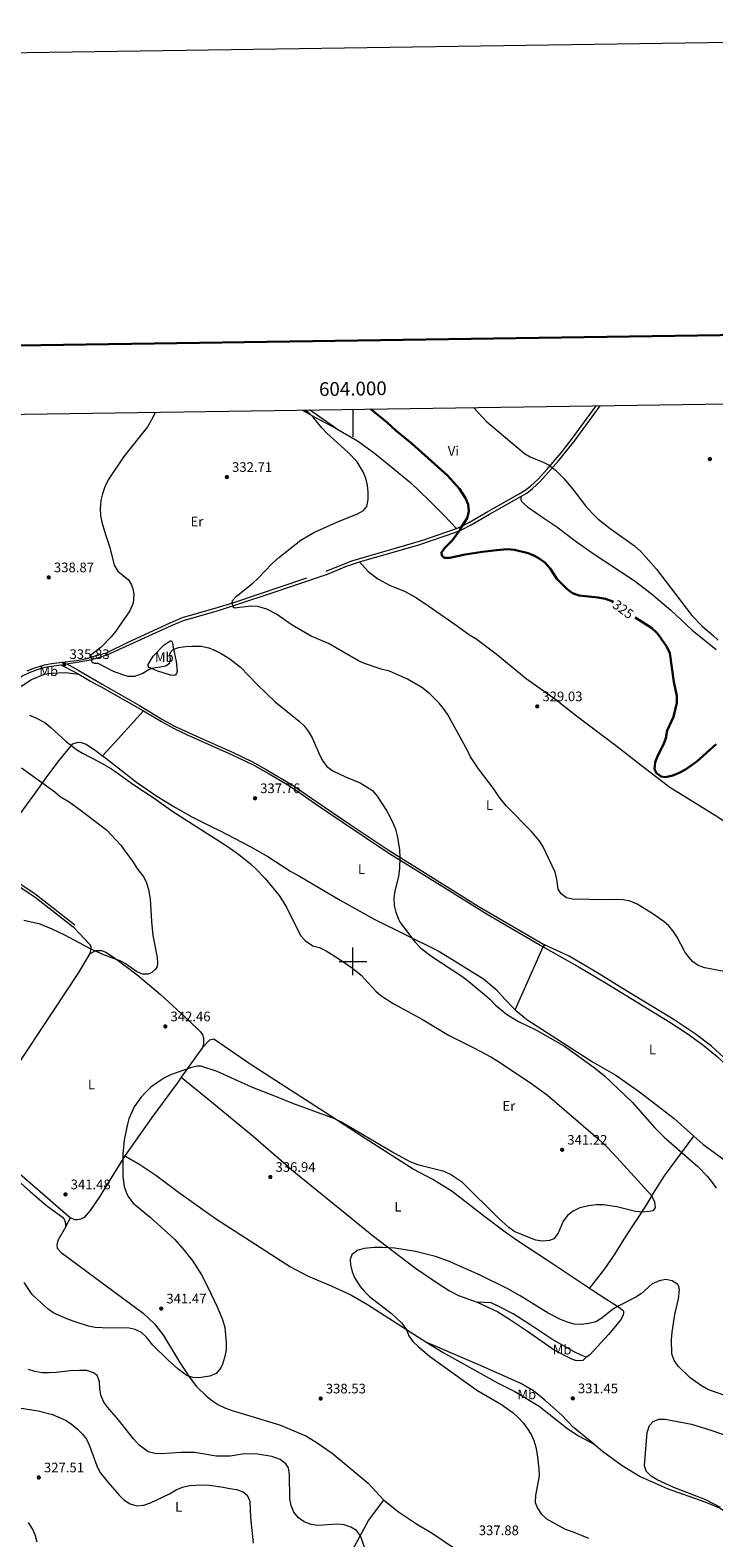
# Model space of a CAD drawing. Units: metres. Extents: x 600430 to 604929, y 689642 to 692677.
# Drawn here: x 603765 to 604262, y 691581 to 692677 of the extents above; entities that cross this region are included whole.
import ezdxf
from ezdxf.enums import TextEntityAlignment as Align

# ---------------------------------------------------------------- set-up
doc = ezdxf.new("R2010")
doc.units = ezdxf.units.M
doc.header["$MEASUREMENT"] = 0
doc.linetypes.add('DGN Style 3', pattern=[78.542492, 56.10178, -22.440712])
for name, color, linetype, lineweight in [('Carátula', 7, 'Continuous', 0), ('Elementos auxiliares', 7, 'Continuous', 0), ('Entidades rústicas y varios', 7, 'Continuous', 0), ('Relieve y altimetría', 7, 'Continuous', 0), ('Textos de rotulación', 7, 'Continuous', 0), ('Viales y ferrocarril', 7, 'Continuous', 0)]:
    doc.layers.add(name, color=color, linetype=linetype, lineweight=lineweight)
doc.styles.add('Style-Arial', font='txt')
doc.styles.add('Style-Arial Narrow', font='txt')
doc.styles.add('Style-font002', font='font002.shx')
doc.styles.add('Style-Helvetica-Narrow-Oblique', font='txt')

# ---------------------------------------------------------------- blocks, each defined once
blk = doc.blocks.new('5PATER_26')
at = {"layer": 'Relieve y altimetría', "linetype": 'Continuous', "lineweight": 0}
h = blk.add_hatch(color=250, dxfattribs=at)
edge = h.paths.add_edge_path()
edge.add_ellipse((1.001171767711639e-08, 1.001171767711639e-08), major_axis=(-1.095731443231309, -1.110710700762829), ratio=0.999422240966032, start_angle=0, end_angle=360)
blk = doc.blocks.new('5PATER_28')
at = {"layer": 'Relieve y altimetría', "linetype": 'Continuous', "lineweight": 0}
h = blk.add_hatch(color=250, dxfattribs=at)
edge = h.paths.add_edge_path()
edge.add_ellipse((1.001171767711639e-08, 1.001171767711639e-08), major_axis=(-1.095731443231309, -1.110710700762829), ratio=0.999422240966032, start_angle=0, end_angle=360)
blk = doc.blocks.new('5PATER_40')
at = {"layer": 'Relieve y altimetría', "linetype": 'Continuous', "lineweight": 0}
h = blk.add_hatch(color=250, dxfattribs=at)
edge = h.paths.add_edge_path()
edge.add_ellipse((1.001171767711639e-08, 1.001171767711639e-08), major_axis=(-1.095731443231309, -1.110710700762829), ratio=0.999422240966032, start_angle=0, end_angle=360)
blk = doc.blocks.new('5PATER_64')
at = {"layer": 'Relieve y altimetría', "linetype": 'Continuous', "lineweight": 0}
h = blk.add_hatch(color=250, dxfattribs=at)
edge = h.paths.add_edge_path()
edge.add_ellipse((1.001171767711639e-08, 1.001171767711639e-08), major_axis=(-1.095731443231309, -1.110710700762829), ratio=0.999422240966032, start_angle=0, end_angle=360)
blk = doc.blocks.new('5PATER_67')
at = {"layer": 'Relieve y altimetría', "linetype": 'Continuous', "lineweight": 0}
h = blk.add_hatch(color=250, dxfattribs=at)
edge = h.paths.add_edge_path()
edge.add_ellipse((1.001171767711639e-08, 1.001171767711639e-08), major_axis=(-1.095731443231309, -1.110710700762829), ratio=0.999422240966032, start_angle=0, end_angle=360)
blk = doc.blocks.new('5PATER_71')
at = {"layer": 'Relieve y altimetría', "linetype": 'Continuous', "lineweight": 0}
h = blk.add_hatch(color=250, dxfattribs=at)
edge = h.paths.add_edge_path()
edge.add_ellipse((1.001171767711639e-08, 1.001171767711639e-08), major_axis=(-1.095731443231309, -1.110710700762829), ratio=0.999422240966032, start_angle=0, end_angle=360)
blk = doc.blocks.new('5PATER_72')
at = {"layer": 'Relieve y altimetría', "linetype": 'Continuous', "lineweight": 0}
h = blk.add_hatch(color=250, dxfattribs=at)
edge = h.paths.add_edge_path()
edge.add_ellipse((1.001171767711639e-08, 1.001171767711639e-08), major_axis=(-1.095731443231309, -1.110710700762829), ratio=0.999422240966032, start_angle=0, end_angle=360)
blk = doc.blocks.new('5PATER_108')
at = {"layer": 'Relieve y altimetría', "linetype": 'Continuous', "lineweight": 0}
h = blk.add_hatch(color=250, dxfattribs=at)
edge = h.paths.add_edge_path()
edge.add_ellipse((1.001171767711639e-08, 1.001171767711639e-08), major_axis=(-1.095731443231309, -1.110710700762829), ratio=0.999422240966032, start_angle=0, end_angle=360)
blk = doc.blocks.new('5PATER_109')
at = {"layer": 'Relieve y altimetría', "linetype": 'Continuous', "lineweight": 0}
h = blk.add_hatch(color=250, dxfattribs=at)
edge = h.paths.add_edge_path()
edge.add_ellipse((1.001171767711639e-08, 1.001171767711639e-08), major_axis=(-1.095731443231309, -1.110710700762829), ratio=0.999422240966032, start_angle=0, end_angle=360)
blk = doc.blocks.new('5PATER_187')
at = {"layer": 'Relieve y altimetría', "linetype": 'Continuous', "lineweight": 0}
h = blk.add_hatch(color=250, dxfattribs=at)
edge = h.paths.add_edge_path()
edge.add_ellipse((1.001171767711639e-08, 1.001171767711639e-08), major_axis=(-1.095731443231309, -1.110710700762829), ratio=0.999422240966032, start_angle=0, end_angle=360)
blk = doc.blocks.new('5PATER_188')
at = {"layer": 'Relieve y altimetría', "linetype": 'Continuous', "lineweight": 0}
h = blk.add_hatch(color=250, dxfattribs=at)
edge = h.paths.add_edge_path()
edge.add_ellipse((1.001171767711639e-08, 1.001171767711639e-08), major_axis=(-1.095731443231309, -1.110710700762829), ratio=0.999422240966032, start_angle=0, end_angle=360)
blk = doc.blocks.new('5PATER_195')
at = {"layer": 'Relieve y altimetría', "linetype": 'Continuous', "lineweight": 0}
h = blk.add_hatch(color=250, dxfattribs=at)
edge = h.paths.add_edge_path()
edge.add_ellipse((1.001171767711639e-08, 1.001171767711639e-08), major_axis=(-1.095731443231309, -1.110710700762829), ratio=0.999422240966032, start_angle=0, end_angle=360)
blk = doc.blocks.new('5PATER_234')
at = {"layer": 'Relieve y altimetría', "linetype": 'Continuous', "lineweight": 0}
h = blk.add_hatch(color=250, dxfattribs=at)
edge = h.paths.add_edge_path()
edge.add_ellipse((1.001171767711639e-08, 1.001171767711639e-08), major_axis=(-1.095731443231309, -1.110710700762829), ratio=0.999422240966032, start_angle=0, end_angle=360)
blk = doc.blocks.new('5PATER_279')
at = {"layer": 'Relieve y altimetría', "linetype": 'Continuous', "lineweight": 0}
h = blk.add_hatch(color=250, dxfattribs=at)
edge = h.paths.add_edge_path()
edge.add_ellipse((1.001171767711639e-08, 1.001171767711639e-08), major_axis=(-1.095731443231309, -1.110710700762829), ratio=0.999422240966032, start_angle=0, end_angle=360)

msp = doc.modelspace()

# ---------------------------------------------------------------- linework, layer by layer
at = {"layer": 'Carátula', "color": 7, "linetype": 'Continuous', "lineweight": 0}
for p, q in [((604000, 692401.212), (604000, 692381.212)), ((604000, 691990), (604000, 692010)), ((603990, 692000), (604010, 692000))]:
    msp.add_line(p, q, dxfattribs=at)
at = {"layer": 'Carátula', "color": 7, "linetype": 'Continuous', "lineweight": 30, "flags": 128}
msp.add_lwpolyline([(601238.798, 692410.6100000001), (601276.3659999999, 689995.9099999999), (604830.925, 690051.213), (604793.4029999999, 692462.912), (601238.798, 692410.6100000001)], dxfattribs=at)
at = {"layer": 'Carátula', "color": 7, "linetype": 'Continuous', "lineweight": 0}
msp.add_3dface([(600473.996, 689641.5689999999), (604928.507, 689707.1089999999), (604884.814, 692676.798), (600430.3019999999, 692611.2579999999)], dxfattribs=at)
at = {"layer": 'Elementos auxiliares', "color": 250, "linetype": 'Continuous', "lineweight": 0}
msp.add_3dface([(601337.1799999999, 690048.3400000001), (601303.72, 692361.52), (604734.2, 692412.02), (604768.81, 690098.8300000001)], dxfattribs=at)
at = {"layer": 'Entidades rústicas y varios', "color": 92, "linetype": 'Continuous', "lineweight": 0, "extrusion": (-0.3336867917826704, -0.6851814589864315, 0.6474407256660752), "elevation": -675740.6732745469, "flags": 128}
msp.add_lwpolyline([(239831.7211031342, 574496.165199189), (239838.984643742, 574495.4304027273), (239859.4512089399, 574493.9188214347)], dxfattribs=at)
at = {"layer": 'Entidades rústicas y varios', "color": 92, "linetype": 'Continuous', "lineweight": 0, "extrusion": (0.0250129795307399, -0.01745770151825462, 0.9995346814956919), "elevation": 3348.754649867913, "flags": 128}
msp.add_lwpolyline([(913454.1303385054, -98952.58573893376), (913454.1303385054, -98928.9485605699)], dxfattribs=at)
at = {"layer": 'Entidades rústicas y varios', "color": 92, "linetype": 'Continuous', "lineweight": 0, "extrusion": (0.7401131784115443, -0.6704671567408478, 0.0520218691840765), "elevation": -17152.17612764484, "flags": 128}
msp.add_lwpolyline([(918352.5656383052, 1233.371314303455), (918369.227110602, 1232.051527240284), (918396.7012029369, 1230.662646620694)], dxfattribs=at)
at = {"layer": 'Entidades rústicas y varios', "color": 92, "linetype": 'Continuous', "lineweight": 0, "extrusion": (0.01962539384264237, 0.04444406418848015, 0.9988190872600161), "elevation": 42943.91347029233, "flags": 128}
msp.add_lwpolyline([(-273120.9085529785, -875976.3346974733), (-273120.9085529787, -876026.5567176738)], dxfattribs=at)
at = {"layer": 'Entidades rústicas y varios', "color": 92, "linetype": 'Continuous', "lineweight": 0, "elevation": 332.093, "flags": 128}
msp.add_lwpolyline([(604139.0959999999, 692012.0349999999), (604138.24, 692010.56)], dxfattribs=at)
at = {"layer": 'Entidades rústicas y varios', "color": 92, "linetype": 'Continuous', "lineweight": 0, "extrusion": (-0.01884173335161295, -0.0263435232934722, 0.9994753663121433), "elevation": -29265.80192043121, "flags": 128}
msp.add_lwpolyline([(88653.03310547944, 913644.0290957252), (88653.0331054792, 913617.4761727785)], dxfattribs=at)
at = {"layer": 'Entidades rústicas y varios', "color": 92, "linetype": 'Continuous', "lineweight": 0, "extrusion": (-0.005158131780212412, -0.009542405357220653, 0.9999411663575696), "elevation": -9373.989047957944, "flags": 128}
msp.add_lwpolyline([(603784.775866016, 691748.7647702491), (603788.502254905, 691755.6580841001)], dxfattribs=at)
at = {"layer": 'Entidades rústicas y varios', "color": 92, "linetype": 'Continuous', "lineweight": 0}
for points in [[(603987.6669999999, 692387.223, 328.866), (604003.2150000001, 692378.2, 328.537), (604015.7280000001, 692369.3219999999, 328.372), (604027.362, 692359.8400000001, 328.372), (604042.1570000001, 692347.717, 327.878), (604054.861, 692335.399, 327.219), (604066.017, 692324.233, 326.231), (604075.337, 692314.689, 325.047)], [(604122.0279999999, 692337.7320000001, 321.268), (604122.02, 692335.6410000001, 321.432), (604122.622, 692334.088, 321.432), (604126.925, 692330.229, 321.268), (604138.094, 692322.7039999999, 320.609), (604148.119, 692315.858, 320.774), (604162.311, 692305.0860000001, 321.103), (604174.4880000001, 692296.412, 321.268), (604204.2960000001, 692276.7509999999, 320.938), (604216.673, 692267.469, 320.774), (604230.996, 692255.348, 320.774), (604246.591, 692240.794, 320.609), (604264.077, 692226.571, 320.444)], [(604004.6640000001, 692290.412, 326.779), (604011.1130000001, 692283.308, 326.614), (604018.041, 692278.091, 326.449), (604026.994, 692273.2050000001, 326.943), (604037.5, 692269.054, 327.437), (604046.1159999999, 692264.169, 328.096), (604055.065, 692258.203, 328.754), (604072.6240000001, 692246.003, 328.754), (604084.7339999999, 692237.3970000001, 329.084), (604089.378, 692234.6159999999, 329.084), (604103.9739999999, 692223.5719999999, 329.084), (604125.8300000001, 692205.693, 328.754), (604147.425, 692190.3090000001, 328.919), (604162.423, 692178.3200000001, 328.754), (604190.8090000001, 692157.0460000001, 327.108), (604209.3729999999, 692142.55, 326.12), (604230.291, 692126.5619999999, 325.626), (604265.1499999999, 692104.9280000001, 326.449), (604279.8189999999, 692095.166, 325.955), (604300.6740000001, 692080.527, 324.638), (604313.9979999999, 692071.848, 325.297), (604327.5860000001, 692061.8200000001, 325.791), (604345.547, 692048.81, 326.943), (604364.4809999999, 692035.479, 326.943)], [(603857.331, 692211.0430000001, 336.378), (603851.8759999999, 692213.4890000001, 335.226), (603851.138, 692214.436, 334.896), (603851.21, 692215.6499999999, 334.402), (603851.821, 692216.996, 334.073), (603854.872, 692221.7069999999, 334.073), (603862.8589999999, 692230.0419999999, 333.579), (603867.05, 692232.9269999999, 333.579), (603868.196, 692232.8559999999, 333.579), (603868.9340000001, 692231.5719999999, 334.073), (603869.3260000001, 692227.996, 334.896), (603871.45, 692218.007, 336.378), (603872.1669999999, 692210.9909999999, 337.531), (603871.621, 692209.105, 337.366), (603870.7409999999, 692208.0290000001, 337.366), (603869.4580000001, 692207.696, 337.201), (603867.301, 692207.906, 336.872), (603857.331, 692211.0430000001, 336.378)], [(603613.425, 692145.811, 345.437), (603621.4610000001, 692148.236, 344.61), (603632.655, 692149.2479999999, 344.279), (603646.521, 692148.246, 343.949), (603659.0830000001, 692146.321, 343.618), (603667.675, 692145.8230000001, 343.287), (603674.317, 692146.0390000001, 342.957), (603679.827, 692147.3589999999, 342.626), (603685.29, 692149.764, 342.295), (603704.9580000001, 692162.2010000001, 341.634), (603725.5349999999, 692176.179, 340.311), (603749.5689999999, 692193.9539999999, 338.658), (603766.365, 692204.8859999999, 337.501), (603775.713, 692208.6410000001, 336.84), (603780.6070000001, 692209.567, 336.674), (603791.1100000001, 692209.8470000001, 336.344), (603800.693, 692208.6840000001, 336.066)], [(603735.6030000001, 692071.2, 347.078), (603745.8330000001, 692089.703, 346.086), (603751.2779999999, 692098.4750000001, 345.92), (603758.774, 692108.2930000001, 346.086), (603769.2649999999, 692122.5249999999, 345.755), (603777.0490000001, 692133.2849999999, 344.598), (603786.29, 692145.8470000001, 342.283), (603796.3389999999, 692158.1910000001, 339.638), (603800.1510000001, 692159.2720000001, 339.473), (603802.382, 692159.0279999999, 339.473), (603806.087, 692157.943, 339.473), (603813.5109999999, 692152.862, 339.307), (603817.986, 692149.462, 339.413)], [(603817.986, 692149.462, 339.413), (603820.4569999999, 692147.5860000001, 339.473), (603842.719, 692130.176, 339.473), (603857.3859999999, 692120.145, 339.637), (603870.98, 692111.7350000001, 339.802), (603883.365, 692104.679, 339.637), (603897.8389999999, 692097.48, 339.308), (603902.6200000001, 692095.2380000001, 339.473), (603925.3060000001, 692083.3570000001, 338.649), (603938.027, 692076.165, 338.155), (603954.8500000001, 692065.2490000001, 337.826), (603961.2450000001, 692061.787, 337.826), (603990.791, 692044.4880000001, 336.509), (604015.3589999999, 692030.578, 335.85), (604061.8130000001, 692007.69, 334.204), (604071.976, 692001.6529999999, 334.039), (604094.8559999999, 691987.344, 334.204), (604103.7320000001, 691979.76, 334.039), (604110.585, 691972.25, 334.533), (604117.977, 691964.672, 334.533)], [(603808.9580000001, 692005.7679999999, 344.53), (603809.767, 692009.2069999999, 344.696), (603809.658, 692010.632, 344.696), (603809.139, 692011.8600000001, 344.696), (603796.592, 692025.048, 345.88)], [(603724.315, 691878.514, 339.075), (603725.7350000001, 691882.077, 338.909), (603728.3189999999, 691886.2960000001, 339.075), (603733.51, 691892.2960000001, 339.075), (603741.568, 691903.186, 339.405), (603754.5109999999, 691921.9110000001, 339.901), (603800.7790000001, 691991.967, 343.208), (603808.9580000001, 692005.7679999999, 344.53)], [(603808.9580000001, 692005.7679999999, 344.53), (603813.128, 692007.858, 344.695), (603817.2579999999, 692007.781, 344.86), (603820.355, 692006.7760000001, 344.86), (603826.6440000001, 692002.5959999999, 344.695), (603842.787, 691990.3330000001, 344.036), (603859.8, 691976.112, 343.048), (603881.044, 691956.7509999999, 341.402), (603889.1089999999, 691948.7650000001, 341.237), (603890.5860000001, 691946.669, 341.072), (603891.253, 691944.5760000001, 340.908), (603891.439, 691939.922, 340.908), (603890.6089999999, 691937.335, 340.79)], [(604138.24, 692010.56, 332.093), (604164.49, 691995.699, 332.257), (604182.8640000001, 691984.98, 332.916), (604230.3759999999, 691955.75, 332.093), (604243.0260000001, 691947.6130000001, 332.257), (604254.328, 691939.4140000001, 332.422), (604264.7509999999, 691930.8130000001, 332.422), (604300.244, 691897.375, 332.093), (604310.669, 691889.179, 331.763), (604328.4990000001, 691877.0449999999, 331.599), (604346.3330000001, 691866.395, 330.775), (604376.1540000001, 691850.3759999999, 329.293)], [(604277.4010000001, 691922.8729999999, 332.519), (604275.452, 691924.8260000001, 332.541), (604260.595, 691938.3659999999, 332.541), (604248.622, 691947.3770000001, 332.376), (604232.675, 691958.087, 331.882), (604199.496, 691977.962, 332.212), (604177.2220000001, 691991.9990000001, 332.706), (604157.031, 692003.736, 332.376), (604139.0959999999, 692012.0349999999, 332.093)], [(604117.977, 691964.672, 334.533), (604126.3829999999, 691957.764, 334.698), (604174.092, 691926.9809999999, 334.698), (604191.0530000001, 691917.2779999999, 334.204), (604208.1410000001, 691905.148, 333.874), (604233.432, 691885.8400000001, 333.381), (604247.842, 691873.0490000001, 333.042)], [(604172.038, 691762.25, 337.127), (604165.4909999999, 691766.503, 337.499), (604142.003, 691782.03, 338.152), (604119.652, 691796.8470000001, 337.826), (604110.558, 691803.142, 337.826), (604095.9439999999, 691814.2220000001, 337.826), (604071.9990000001, 691832.648, 338.32), (604058.0020000001, 691841.531, 338.649), (604043.73, 691849.0660000001, 338.649), (604008.8729999999, 691871.307, 339.637), (603983.236, 691887.986, 340.131), (603926.1070000001, 691924.736, 340.46), (603898.791, 691943.5109999999, 340.79), (603895.821, 691942.645, 340.79), (603890.6089999999, 691937.335, 340.79)], [(603875.1699999999, 691915.7490000001, 339.93), (603872.854, 691912.5109999999, 339.802), (603853.881, 691886.4099999999, 339.143), (603834.1599999999, 691858.76, 339.473)], [(603875.1699999999, 691915.7490000001, 339.93), (603895.8160000001, 691899.1540000001, 338.942), (603927.557, 691872.9450000001, 337.954), (603957.0079999999, 691847.351, 336.966), (603999.3759999999, 691812.9450000001, 335.813), (604014.061, 691801.0320000001, 335.323), (604045.3870000001, 691777.0689999999, 334.506), (604061.148, 691766.3389999999, 334.016), (604070.1499999999, 691760.53, 334.016), (604076.7139999999, 691757.078, 334.016), (604090.1880000001, 691752.2479999999, 333.743)], [(603653.9180000001, 691807.97, 337.502), (603662.7350000001, 691816.0020000001, 337.336), (603670.217, 691825.007, 337.336), (603688.71, 691847.1510000001, 338.989), (603698.477, 691858.8900000001, 339.32), (603704.19, 691867.5220000001, 339.32), (603709.7150000001, 691873.3119999999, 338.989), (603716.459, 691875.422, 338.989), (603720.8570000001, 691875.138, 338.659), (603724.3999999999, 691872.6340000001, 338.328), (603729.587, 691867.4580000001, 337.997), (603737.223, 691859.19, 337.997), (603745.0630000001, 691850.9850000001, 338.659), (603765.581, 691832.4539999999, 340.808), (603777.1840000001, 691822.622, 341.304), (603788.878, 691814.075, 341.8), (603790.263, 691812.0179999999, 341.965), (603790.9610000001, 691809.4990000001, 341.965), (603791.0449999999, 691806.72, 341.965)], [(603724.315, 691878.514, 339.075), (603735.1440000001, 691867.138, 338.909), (603757.838, 691845.4510000001, 340.066), (603794.771, 691813.6130000001, 342.05)], [(604172.038, 691762.25, 337.127), (604183.1540000001, 691776.521, 338.76), (604190.193, 691786.7180000001, 339.086), (604197.156, 691798.01, 338.106), (604202.9040000001, 691807.031, 338.433), (604208.2490000001, 691815.021, 339.74), (604213.6610000001, 691823.2860000001, 340.393), (604218.5249999999, 691831.547, 339.74), (604226.436, 691844.0109999999, 337.78), (604247.842, 691873.0490000001, 333.041)], [(604247.842, 691873.0490000001, 333.042), (604254.408, 691867.2209999999, 332.887), (604272.2339999999, 691854.0090000001, 332.557), (604310.4569999999, 691829.868, 331.569), (604331.1170000001, 691817.185, 331.075), (604365.8430000001, 691796.99, 330.748), (604377.885, 691790.3759999999, 330.258)], [(603834.1599999999, 691858.76, 339.473), (603821.642, 691838.311, 340.893), (603815.7080000001, 691828.736, 341.224), (603808.9580000001, 691818.9720000001, 341.72), (603804.665, 691813.9040000001, 341.885), (603802.203, 691812.595, 341.885), (603799.754, 691812.031, 342.05), (603797.7250000001, 691812.2039999999, 342.05), (603794.771, 691813.6130000001, 342.05)], [(603834.1599999999, 691858.76, 339.473), (603845.1969999999, 691852.315, 338.979), (603856.77, 691844.5860000001, 338.979), (603873.1159999999, 691832.256, 338.979), (603900.0249999999, 691813.077, 338.32), (603954.5360000001, 691778.034, 336.681), (603967.3570000001, 691771.125, 336.844), (603984.084, 691764.1440000001, 336.354), (603998.5419999999, 691757.673, 336.027), (604010.5430000001, 691750.648, 335.538), (604053.7790000001, 691723.048, 334.721)], [(603791.0449999999, 691806.72, 341.965), (603785.5190000001, 691797.175, 341.965), (603784.6810000001, 691794.044, 342.128), (603784.96, 691791.652, 342.128), (603787.858, 691788.378, 342.128), (603832.8300000001, 691755.2250000001, 341.965), (603847.568, 691744.2720000001, 340.985), (603855.6780000001, 691736.462, 340.822), (603862.358, 691728.149, 340.495), (603873.7720000001, 691709.1270000001, 340.495), (603880.908, 691698.1159999999, 340.005), (603886.3700000001, 691691.0150000001, 339.679), (603893.577, 691683.9439999999, 339.679), (603897.9140000001, 691680.557, 339.842), (603902.2790000001, 691677.6170000001, 339.842), (603906.9720000001, 691675.503, 339.842), (603912.1059999999, 691673.6030000001, 339.842), (603946.5959999999, 691663.1170000001, 339.188), (603965.8060000001, 691655.081, 338.372), (603973.2110000001, 691650.513, 338.372), (603984.9550000001, 691642.49, 338.372), (604011.038, 691620.7679999999, 338.209), (604022.3589999999, 691608.2690000001, 337.395)], [(604172.038, 691762.25, 337.127), (604174.1340000001, 691760.889, 337.009), (604183.7760000001, 691754.7010000001, 336.029), (604192.2450000001, 691749.3940000001, 334.886), (604196.381, 691746.243, 334.233), (604196.628, 691745.388, 334.233), (604196.6699999999, 691744.4639999999, 334.069), (604196.4439999999, 691742.852, 334.069), (604194.419, 691739.1359999999, 333.743), (604185.6680000001, 691728.7890000001, 333.253), (604172.159, 691713.949, 332.109), (604170.219, 691712.46, 331.946), (604169.398, 691712.351, 331.946)], [(604169.398, 691712.351, 331.946), (604165.9280000001, 691713.692, 332.273), (604160.804, 691716.219, 332.436), (604144.6300000001, 691725.4010000001, 333.253), (604128.443, 691736.0900000001, 333.579), (604116.392, 691743.7650000001, 333.253), (604106.038, 691749.1599999999, 333.579), (604100.3999999999, 691751.716, 333.743), (604090.1880000001, 691752.2479999999, 333.743)], [(604090.1880000001, 691752.2479999999, 333.743), (604105.283, 691745.1799999999, 333.253), (604113.854, 691740.01, 332.926), (604126.942, 691731.2479999999, 332.599), (604147.027, 691717.2, 332.109), (604158.24, 691711.436, 331.619), (604161.538, 691710.196, 331.619), (604164.281, 691709.842, 331.619), (604167.327, 691710.1070000001, 331.783), (604169.398, 691712.351, 331.946)], [(604053.7790000001, 691723.048, 334.721), (604065.544, 691715.7779999999, 334.557), (604105.159, 691693.7679999999, 334.394), (604117.662, 691687.436, 334.231), (604135.237, 691676.8049999999, 334.231), (604156.1300000001, 691660.27, 333.088), (604163.852, 691655.193, 332.761), (604175.2, 691649.047, 331.782)], [(604175.2, 691649.047, 331.782), (604171.9890000001, 691651.645, 331.782), (604159.9880000001, 691661.547, 331.292), (604151.6969999999, 691670.041, 331.292), (604139.5149999999, 691681.1059999999, 331.619), (604131.206, 691687.7849999999, 331.619), (604122.084, 691693.2579999999, 331.782), (604093.104, 691706.102, 332.599), (604076.1699999999, 691713.182, 333.415), (604053.7790000001, 691723.048, 334.721)], [(604175.2, 691649.047, 331.782), (604181.334, 691644.085, 331.782), (604195.737, 691633.689, 331.456), (604208.75, 691625.5760000001, 331.292), (604228.3459999999, 691616.7650000001, 330.966), (604255.861, 691607.162, 330.149), (604266.791, 691602.4580000001, 329.986), (604272.405, 691598.771, 329.986), (604275.8589999999, 691595.3060000001, 330.149), (604278.6000000001, 691590.979, 330.476), (604280.0090000001, 691586.298, 330.802), (604280.25, 691581.95, 331.292), (604279.8740000001, 691577.7679999999, 331.456), (604278.0109999999, 691571.074, 331.946), (604274.2590000001, 691560.905, 332.925), (604269.9169999999, 691551.7239999999, 333.415), (604250.649, 691520.9780000001, 334.722), (604234.6910000001, 691495.7749999999, 333.905), (604227.0349999999, 691485.5390000001, 333.742)], [(603938.5519999999, 691479.4010000001, 322.537), (603939.7339999999, 691486.544, 322.374), (603941.361, 691491.6400000001, 322.374), (603943.324, 691495.0970000001, 322.047), (603946.065, 691499.1159999999, 321.884), (603952.3659999999, 691505.283, 322.537), (603961.0530000001, 691514.229, 322.7), (603969.69, 691524.031, 324.333), (603975.192, 691530.9380000001, 325.966), (603983.389, 691542.514, 327.925), (603989.692, 691552.6540000001, 329.721), (603996.4180000001, 691566.1910000001, 332.171), (604011.4070000001, 691593.531, 336.906), (604022.3589999999, 691608.2690000001, 337.395)], [(604022.3589999999, 691608.2690000001, 337.395), (604033.081, 691599.9199999999, 337.722), (604046.2050000001, 691591.27, 337.885), (604057.4839999999, 691584.4720000001, 338.049), (604079.9990000001, 691569.1969999999, 337.559), (604094.1969999999, 691559.4650000001, 336.845), (604110.601, 691547.271, 336.192), (604127.209, 691535.284, 336.028), (604139.4680000001, 691527.3360000001, 335.048), (604149.804, 691520.023, 333.905), (604161.9950000001, 691512.041, 332.599)]]:
    msp.add_polyline3d(points, dxfattribs=at)
at = {"layer": 'Relieve y altimetría', "color": 30, "linetype": 'Continuous', "lineweight": 0, "flags": 128}
for points, elevation in [([(603856.19, 692399.094), (603855.908, 692398.105), (603853.6000000001, 692393.5260000001), (603850.547, 692388.4569999999), (603833.3430000001, 692366.824), (603822.156, 692349.8659999999), (603819.646, 692344.858), (603817.9169999999, 692339.794), (603816.844, 692334.913), (603816.2690000001, 692329.121), (603816.473, 692324.098), (603817.4650000001, 692319.1969999999), (603820.054, 692310.247), (603823.2679999999, 692300.767), (603826.5449999999, 692288.044), (603829.0090000001, 692283.685), (603836.9450000001, 692277.2509999999), (603838.9550000001, 692273.5349999999), (603840.091, 692270.631), (603840.685, 692266.852), (603840.1240000001, 692260.446), (603837.7010000001, 692254.7749999999), (603827.5149999999, 692239.8049999999), (603824.3260000001, 692235.9550000001), (603817.017, 692228.4269999999), (603809.4990000001, 692222.5), (603809.413, 692221.5530000001), (603810.149, 692217.408), (603811.9639999999, 692216.6300000001), (603814.6740000001, 692216.7150000001), (603825.781, 692210.9439999999), (603833.257, 692208.1529999999), (603836.355, 692207.1980000001), (603841.3570000001, 692207.308), (603846.8829999999, 692209.1840000001), (603851.1270000001, 692211.9739999999), (603853.7080000001, 692213.0719999999), (603863.8970000001, 692214.791), (603866.872, 692217.0730000001), (603867.2860000001, 692219.702), (603866.962, 692223.6140000001), (603867.912, 692225.297), (603869.3330000001, 692226.6410000001), (603873.2490000001, 692228.111), (603878.2280000001, 692228.8389999999), (603883.2080000001, 692229.139), (603889.558, 692229.017), (603895.1669999999, 692227.8999999999), (603899.8430000001, 692225.9299999999), (603904.2220000001, 692223.639), (603910.5149999999, 692219.9569999999), (603918.3470000001, 692213.72), (603930.2779999999, 692201.2080000001), (603943.4580000001, 692188.632), (603960.939, 692174.665), (603964.5009999999, 692171.146), (603967.544, 692167.179), (603970.406, 692162.5560000001), (603975.3559999999, 692150.7420000001), (603977.554, 692146.254), (603981.057, 692141.685), (603985.362, 692138.365), (603994.4569999999, 692134.1969999999), (604005.294, 692129.7320000001), (604014.212, 692124.25), (604017.6359999999, 692120.163), (604024.358, 692109.5989999999), (604026.858, 692105.379), (604029.054, 692100.7749999999), (604030.818, 692096.0360000001), (604032.1769999999, 692091.189), (604033.7919999999, 692081.291), (604034.1140000001, 692075.2590000001), (604033.804, 692067.7080000001), (604032.9880000001, 692061.6400000001), (604030.3899999999, 692051.263), (604029.696, 692045.8030000001), (604030.0149999999, 692040.541), (604031.1699999999, 692035.679), (604033.087, 692030.6669999999), (604034.4240000001, 692028.3189999999), (604044.9269999999, 692014.061), (604049.297, 692009.6200000001), (604057.2039999999, 692003.497), (604079.102, 691989.217), (604083.0930000001, 691986.2050000001), (604095.5120000001, 691975.875), (604099.412, 691972.4890000001), (604103.3090000001, 691968.4299999999), (604111.648, 691961.5220000001), (604120.4029999999, 691956.3260000001), (604132.852, 691950.119), (604153.7490000001, 691938.419), (604175.3470000001, 691922.9299999999), (604182.879, 691916.8260000001), (604202.8770000001, 691897.6240000001), (604219.1329999999, 691879.3459999999), (604226.077, 691872.1410000001), (604250.5970000001, 691850.912), (604257.7390000001, 691843.638), (604261.182, 691839.2309999999)], 335), ([(604274.834, 691991.7579999999), (604255.736, 691995.402), (604250.9739999999, 691997.0460000001), (604246.9010000001, 691999.946), (604243.273, 692003.9369999999), (604241.193, 692006.845), (604235.6540000001, 692017.5660000001), (604232.827, 692021.949), (604229.523, 692025.7010000001), (604226.0900000001, 692028.689), (604218.017, 692034.592), (604206.544, 692041.5719999999), (604201.5149999999, 692043.672), (604196.3389999999, 692044.6599999999), (604191.351, 692044.986), (604184.1429999999, 692044.672), (604159.453, 692045.298), (604155.2080000001, 692046.189), (604151.3729999999, 692048.9680000001), (604149.227, 692052.415), (604148.1769999999, 692059.842), (604146.977, 692064.6969999999), (604138.112, 692083.673), (604135.3899999999, 692087.869), (604129.4110000001, 692094.6329999999), (604111.5349999999, 692112.7690000001), (604106.5660000001, 692119.058), (604102.1240000001, 692125.744), (604091.1939999999, 692139.8829999999), (604085.487, 692148.608), (604083.3489999999, 692153.128), (604068.814, 692179.611), (604065.915, 692183.835), (604062.6969999999, 692187.6610000001), (604055.909, 692194.429), (604049.9720000001, 692198.9110000001), (604039.558, 692205.2080000001), (604026.531, 692211.0120000001), (604020.389, 692212.442), (604008.473, 692216.402), (604003.919, 692218.4880000001), (603982.257, 692230.8999999999), (603969.5020000001, 692236.3770000001), (603955.8940000001, 692244.4099999999), (603944.345, 692252.2180000001), (603937.4920000001, 692255.99), (603930.7450000001, 692257.9269999999), (603925.7690000001, 692258.206), (603913.8940000001, 692256.696), (603912.952, 692257.3740000001), (603912.223, 692260.8829999999), (603912.497, 692262.2309999999), (603915.264, 692265.399), (603927.23, 692274.841), (603930.9210000001, 692278.216), (603941.344, 692289.038), (603946.176, 692293.5020000001), (603962.108, 692306.163), (603971.5009999999, 692311.594), (603988.185, 692319.2239999999), (604003.2590000001, 692325.3030000001), (604007.6370000001, 692327.7220000001), (604010.142, 692330.6799999999), (604011.1030000001, 692335.6000000001), (604011.122, 692341.0630000001), (604010.4580000001, 692346.162), (604009.3559999999, 692351.216), (604007.4639999999, 692355.845), (604002.96, 692362.96), (603996.531, 692369.871), (603980.8870000001, 692383.8970000001), (603977.317, 692387.7779999999), (603971.1170000001, 692395.625), (603967.621, 692398.8740000001), (603965.0789999999, 692400.6969999999)], 330), ([(604087.6669999999, 692402.5020000001), (604096.976, 692392.3659999999), (604124.6399999999, 692369.2209999999), (604128.842, 692366.595), (604138.2520000001, 692362.912), (604142.703, 692360.6170000001), (604147.2660000001, 692357.078), (604153.148, 692350.908), (604159.5959999999, 692343.3999999999), (604169.1259999999, 692330.9950000001), (604174.3019999999, 692325.1410000001), (604177.906, 692321.672), (604187.0120000001, 692314.5090000001), (604204.746, 692301.9010000001), (604209.2320000001, 692297.95), (604220.527, 692284.9920000001), (604246.4099999999, 692251.314), (604253.7339999999, 692243.533), (604261.804, 692236.8289999999), (604265.3929999999, 692233.3470000001)], 320), ([(603764.855, 692178.811), (603769.548, 692177.091), (603775.935, 692173.4750000001), (603780.4210000001, 692169.8800000001), (603791.49, 692159.753), (603799.145, 692153.871), (603803.3759999999, 692151.212), (603815.4070000001, 692145.0150000001), (603824.413, 692139.8870000001), (603828.565, 692137.1070000001), (603840.693, 692128.2320000001), (603855.4709999999, 692118.6070000001), (603869.071, 692108.8090000001), (603908.5989999999, 692083.727), (603916.6939999999, 692077.861), (603925.415, 692070.855), (603929.247, 692067.47), (603936.1910000001, 692060.274), (603946.2420000001, 692047.8330000001), (603951.5800000001, 692039.3870000001), (603961.9180000001, 692018.8060000001), (603965.415, 692014.8759999999), (603970.798, 692011.351), (603975.602, 692009.962), (603980.565, 692007.675), (603989.0819999999, 692002.4269999999), (603999.5789999999, 691994.952), (604005.977, 691989.881), (604016.544, 691978.3489999999), (604020.335, 691975.0889999999), (604029.0959999999, 691969.287), (604051.0689999999, 691957.5930000001), (604069.4410000001, 691946.335), (604087.888, 691937.2339999999), (604100.206, 691930.649), (604104.581, 691928.004), (604128.9890000001, 691911.6599999999), (604141.3160000001, 691902.655), (604177.6259999999, 691871.574), (604184.922, 691864.7380000001), (604191.831, 691857.4950000001), (604216.9340000001, 691829.76), (604219.2110000001, 691825.301), (604219.533, 691820.9169999999), (604217.9750000001, 691818.764), (604215.342, 691818.0989999999), (604210.2150000001, 691817.6440000001), (604205.2420000001, 691818.139), (604191.683, 691821.4850000001), (604181.7339999999, 691823.1359999999), (604176.7069999999, 691823.068), (604171.227, 691822.3319999999), (604164.8019999999, 691820.746), (604160.074, 691818.31)], 340), ([(603759.044, 692140.7609999999), (603783.371, 692123.283), (603787.2350000001, 692119.825), (603793.733, 692115.912), (603801.837, 692110.054), (603820.987, 692095.4280000001), (603831.199, 692084.399), (603834.2280000001, 692080.4210000001), (603840.1939999999, 692072.162), (603842.8090000001, 692067.837), (603847.979, 692061.21), (603849.987, 692056.9539999999), (603851.358, 692052.142), (603852.514, 692045.466), (603853.5249999999, 692029.0190000001), (603854.5760000001, 692018.699), (603857.7579999999, 692002.908), (603857.8800000001, 691998.996), (603857.601, 691996.3659999999), (603856.5819999999, 691994.212), (603853.808, 691991.794)], 345), ([(603853.808, 691991.794), (603851.2420000001, 691990.656), (603846.926, 691990.7380000001), (603842.6159999999, 691992.507), (603834.4299999999, 691998.324), (603831.2450000001, 692000.0989999999), (603818.155, 692004.987), (603808.2309999999, 692009.659), (603790.6100000001, 692019.121), (603781.277, 692023.494), (603772.5819999999, 692026.932), (603760.8530000001, 692029.798)], 345), ([(604160.074, 691818.31), (604155.9780000001, 691815.362), (604152.7339999999, 691811.166), (604149.061, 691802.344), (604146.0619999999, 691798.345), (604142.771, 691797.105), (604137.791, 691796.649), (604132.821, 691797.2820000001), (604117.7039999999, 691803.3049999999), (604113.175, 691806.6200000001), (604105.6699999999, 691813.2509999999), (604079.591, 691839.271), (604070.9110000001, 691844.966), (604066.3999999999, 691847.2069999999), (604051.8400000001, 691850.814), (604046.523, 691852.4010000001), (604041.202, 691854.443), (604028.21, 691861.5689999999), (603991.2479999999, 691883.3559999999), (603986.7339999999, 691885.504), (603956.2250000001, 691896.6000000001), (603943.094, 691902.078), (603926.861, 691908.2609999999), (603901.3589999999, 691919.96), (603889.4850000001, 691923.7660000001), (603886.72, 691923.8430000001), (603881.872, 691922.6130000001), (603867.409, 691917.435), (603862.899, 691915.28), (603857.138, 691911.5360000001), (603853.148, 691908.4469999999), (603849.496, 691905.033), (603845.8219999999, 691900.96), (603841.084, 691894.172), (603837.0190000001, 691885.6410000001), (603835.781, 691880.79), (603833.6869999999, 691869.935), (603832.6610000001, 691859.7749999999), (603832.7609999999, 691843.9780000001), (603833.8130000001, 691836.3530000001), (603835.29, 691831.5830000001), (603837.0900000001, 691828.2490000001), (603840.22, 691824.2930000001), (603852.888, 691813.7620000001), (603870.5630000001, 691797.7609999999), (603877.142, 691790.2209999999), (603883.6259999999, 691782.0930000001), (603889.834, 691772.0490000001), (603894.558, 691763.2339999999), (603901.389, 691748.9140000001), (603905.236, 691739.6880000001), (603906.8700000001, 691733.967), (603907.8530000001, 691722.9070000001), (603907.7139999999, 691717.308), (603906.615, 691712.0249999999), (603905.1510000001, 691707.246), (603903.9990000001, 691704.6030000001), (603900.595, 691700.5), (603895.9809999999, 691698.6000000001), (603888.057, 691697.304), (603883.9439999999, 691697.5090000001), (603879.608, 691698.7380000001), (603876.7949999999, 691700.6810000001), (603872.774, 691703.7749999999), (603865.3670000001, 691710.3729999999), (603854.5989999999, 691721.111), (603849.8700000001, 691726.791), (603846.2280000001, 691730.2180000001), (603841.8060000001, 691732.473), (603837.337, 691733.494), (603817.6510000001, 691733.517), (603812.6340000001, 691733.977), (603807.7239999999, 691734.9180000001), (603797.986, 691737.872), (603793.3289999999, 691739.6780000001), (603782.5360000001, 691744.3019999999), (603778.477, 691747.2380000001), (603770.344, 691754.348), (603766.8600000001, 691757.935), (603761.0320000001, 691766.467)], 340), ([(604261.182, 691839.2309999999), (604263.8929999999, 691835.027)], 335), ([(604008.0930000001, 691791.2860000001), (604003.0149999999, 691789.763), (603999.2649999999, 691786.7209999999), (603997.986, 691783.3090000001), (603998.325, 691779.4099999999), (603999.4040000001, 691774.257), (604001.4439999999, 691769.6980000001), (604005.264, 691763.773), (604008.4909999999, 691759.98), (604012.081, 691756.5050000001), (604027.9340000001, 691743.933), (604035.2720000001, 691737.1510000001), (604039.0149999999, 691732.473), (604040.699, 691727.757), (604043.442, 691723.676), (604047.27, 691720.041), (604055.71, 691712.956), (604090.0120000001, 691688.3929999999), (604108.0120000001, 691677.8219999999), (604116.4880000001, 691671.8300000001), (604120.3530000001, 691668.2650000001), (604123.6950000001, 691664.5490000001), (604126.899, 691660.291), (604129.52, 691656.031), (604131.5190000001, 691651.6780000001), (604132.8800000001, 691646.8659999999), (604133.899, 691641.456), (604135.115, 691631.1229999999), (604135.2930000001, 691626.0549999999), (604132.5700000001, 691611.652), (604132.389, 691606.648), (604134.05, 691602.446), (604136.882, 691598.328), (604140.6499999999, 691594.696), (604154.1799999999, 691587.1980000001), (604159.29, 691585.524), (604171.219, 691580.8670000001)], 335), ([(604277.686, 691681.8999999999), (604257.9950000001, 691688.8189999999), (604253.233, 691691.3570000001), (604245.095, 691697.2790000001), (604236.6329999999, 691705.5050000001), (604233.47, 691709.9299999999), (604231.7990000001, 691714.6370000001), (604231.4720000001, 691725.183), (604232.0449999999, 691730.3940000001), (604234.0619999999, 691743.3230000001), (604236.5360000001, 691754.7490000001), (604237.267, 691761.571), (604236.6969999999, 691764.2380000001), (604236.142, 691765.193), (604232.078, 691767.831), (604227.3759999999, 691768.7139999999), (604222.4539999999, 691767.8200000001), (604217.574, 691765.621), (604209.7860000001, 691758.676), (604205.5630000001, 691756), (604191.7150000001, 691749.0009999999), (604188.612, 691747.0220000001), (604180.8899999999, 691740.612), (604176.5860000001, 691738.0079999999), (604171.459, 691736.733), (604166.0819999999, 691736.166), (604160.794, 691736.389), (604155.97, 691737.7), (604150.736, 691739.642), (604141.7690000001, 691744.2960000001), (604121.456, 691757.006), (604112.544, 691762.0020000001), (604092.426, 691771.871), (604069.534, 691782.085), (604060.088, 691785.4299999999), (604045.467, 691789.1300000001), (604030.548, 691791.4280000001), (604021.5079999999, 691792.06), (604015.342, 691791.9210000001), (604008.0930000001, 691791.2860000001)], 335), ([(603844.3160000001, 691648.5360000001), (603840.6570000001, 691652.6089999999), (603829.2990000001, 691667.084), (603821.895, 691675.659), (603818.9550000001, 691679.7), (603816.642, 691684.6470000001), (603815.909, 691689.5930000001), (603815.791, 691694.6329999999), (603814.007, 691698.8840000001), (603811.3360000001, 691700.929), (603806.602, 691702.574), (603801.307, 691702.679), (603794.4040000001, 691702.29), (603784.3119999999, 691701.094), (603779.111, 691700.835), (603774.074, 691701.0249999999), (603768.787, 691701.7930000001), (603764.0590000001, 691703.416)], 335), ([(603745.1200000001, 691677.3389999999), (603771.227, 691673.2679999999), (603781.591, 691670.5700000001), (603791.037, 691666.619), (603795.1969999999, 691663.845), (603799.4850000001, 691660.111), (603803.202, 691656.6059999999), (603806.274, 691652.6599999999), (603808.547, 691647.801), (603813.912, 691633.283), (603816.091, 691628.783), (603821.967, 691621.105), (603829.973, 691612.0789999999), (603833.8049999999, 691608.263), (603838.0889999999, 691605.605), (603842.9110000001, 691604.264), (603847.899, 691604.622), (603852.7990000001, 691606.5530000001), (603866.595, 691613.017), (603871.5530000001, 691615.939), (603876.2080000001, 691617.7660000001), (603881.118, 691619.047), (603890.3899999999, 691619.5449999999), (603895.686, 691619.288), (603905.727, 691617.8829999999), (603910.3910000001, 691616.815), (603915.345, 691616.1259999999), (603920.135, 691614.3910000001), (603923.1529999999, 691612.078), (603925.145, 691607.625), (603925.541, 691595.8589999999), (603927.344, 691577.1510000001)], 330), ([(604233.212, 691617.6470000001), (604221.1939999999, 691623.1200000001), (604216.6840000001, 691625.925), (604213.192, 691629.487), (604211.8260000001, 691633.4890000001), (604213.888, 691657.5160000001), (604215.558, 691662.564), (604218.308, 691665.533), (604222.4029999999, 691667.348), (604226.8559999999, 691667.3500000001), (604246.033, 691663.673), (604260.8019999999, 691659.0970000001), (604279.1240000001, 691652.6710000001)], 330), ([(604012.6880000001, 691561.9240000001), (604005.3729999999, 691582.5249999999), (604002.467, 691586.277), (603998.3870000001, 691588.6410000001), (603993.699, 691590.446), (603988.702, 691590.973), (603974.4580000001, 691590.0560000001), (603969.496, 691590.663), (603964.4850000001, 691592.527), (603960.29, 691595.6070000001), (603957.0360000001, 691599.7309999999), (603955.041, 691604.3900000001), (603954.2220000001, 691609.3360000001), (603953.8759999999, 691626.973), (603953.244, 691631.997), (603951.1410000001, 691634.8729999999), (603947.1140000001, 691637.8360000001), (603940.916, 691640.1470000001), (603930.7150000001, 691641.895), (603920.9850000001, 691642.1089999999), (603910.7050000001, 691640.396), (603900.6410000001, 691640.257), (603885.111, 691643.119), (603875.078, 691643.0619999999), (603861.1240000001, 691641.9310000001), (603856.051, 691642.189), (603851.2139999999, 691643.453), (603844.3160000001, 691648.5360000001)], 335), ([(604267.132, 691603.088), (604256.524, 691608.6159999999), (604233.212, 691617.6470000001)], 330), ([(603770.578, 691577.81), (603769.0149999999, 691583.229), (603767.121, 691587.6400000001), (603764.2820000001, 691592.1000000001)], 330)]:
    msp.add_lwpolyline(points, dxfattribs=dict(at, elevation=elevation))
at = {"layer": 'Relieve y altimetría', "color": 30, "linetype": 'Continuous', "lineweight": 30, "elevation": 325, "flags": 128}
for points in [[(604013.1000000001, 692401.4040000001), (604024.963, 692391.753), (604031.2139999999, 692385.8640000001), (604042.915, 692376.112), (604068.7010000001, 692353.0160000001), (604077.399, 692343.352), (604081.692, 692336.7280000001), (604083.7660000001, 692331.933), (604084.2350000001, 692326.95), (604082.923, 692322.2239999999), (604078.3840000001, 692315.1130000001), (604077.771, 692313.362), (604072.351, 692306.165), (604066.733, 692300.452), (604064.227, 692297.156), (604064.5560000001, 692294.929), (604066.237, 692293.3049999999), (604070.4850000001, 692293.29), (604081.621, 692295.612), (604093.97, 692297.727), (604104.4820000001, 692298.9639999999), (604111.9820000001, 692299.486), (604117.3770000001, 692299.1980000001), (604127.281, 692296.601), (604131.875, 692294.6499999999), (604135.4280000001, 692292.7280000001), (604139.497, 692289.8260000001), (604143.226, 692285.5530000001), (604148.1229999999, 692277.983), (604155.5830000001, 692270.538), (604159.6000000001, 692267.5689999999), (604164.5050000001, 692265.783), (604177.953, 692264.5260000001), (604183.48, 692263.5630000001), (604188.1869999999, 692261.868), (604189.3759999999, 692260.994)], [(604205.088, 692249.9310000001), (604216.8740000001, 692242.3119999999), (604220.601, 692239.01), (604222.166, 692237.1950000001), (604228.139, 692228.5419999999), (604230.237, 692224), (604233.244, 692203.1669999999), (604235.4340000001, 692192.976), (604235.476, 692187.9709999999), (604232.861, 692177.6370000001), (604228.4010000001, 692167.7779999999), (604227.3700000001, 692162.2509999999), (604225.6340000001, 692157.5619999999), (604221.6610000001, 692149.5249999999), (604219.756, 692144.743), (604219.061, 692139.7890000001), (604220.538, 692136.783), (604223.9010000001, 692134.2760000001), (604227.2050000001, 692133.9269999999), (604232.469, 692135.0549999999), (604237.094, 692136.952), (604241.7849999999, 692139.335), (604249.9569999999, 692145.129), (604263.9750000001, 692157.8759999999)]]:
    msp.add_lwpolyline(points, dxfattribs=at)
at = {"layer": 'Viales y ferrocarril', "color": 250, "linetype": 'DGN Style 3', "lineweight": 0}
for points in [[(604075.337, 692314.689, 325.047), (604078.534, 692316.013, 325.032), (604084.781, 692319.1840000001, 324.89), (604098.0260000001, 692327.0290000001, 323.573), (604120.865, 692339.696, 321.268), (604125.0860000001, 692342.3630000001, 321.062), (604129.077, 692345.388, 321.015), (604134.496, 692350.4070000001, 320.674), (604141.2590000001, 692357.736, 320.141), (604151.327, 692369.6030000001, 319.457), (604159.5930000001, 692380.264, 318.95), (604176.814, 692403.814, 318.103)], [(603763.308, 692211.206, 336.889), (603768.73, 692213.361, 336.627), (603775.7209999999, 692215.4070000001, 336.306), (603780.788, 692216.3840000001, 336.105), (603800.655, 692218.986, 335.462), (603805.5460000001, 692219.946, 335.259), (603813.3600000001, 692222.1980000001, 334.838), (603820.763, 692224.3319999999, 334.44), (603837.094, 692232.2390000001, 333.762), (603867.092, 692246.084, 332.531), (603876.1610000001, 692249.8600000001, 332.033), (603902.256, 692257.3260000001, 330.513), (603913.29, 692260.889, 329.921), (603980.598, 692283.598, 327.36), (603999.1740000001, 692291.007, 326.915), (604050.7390000001, 692306.1170000001, 325.306), (604073.905, 692314.0959999999, 325.055), (604075.337, 692314.689, 325.047)], [(603792.0700000001, 692216.337, 335.719), (603800.763, 692211.395, 335.904), (603813.6570000001, 692203.8219999999, 335.635), (603817.6000000001, 692201.506, 335.553), (603844.78, 692185.835, 336.374), (603861.5959999999, 692175.733, 337.856), (603870.304, 692171.0120000001, 338.368), (603888.925, 692162.4099999999, 338.597), (603912.905, 692151.682, 338.35), (603926.4680000001, 692145.301, 337.777), (603937.024, 692139.5460000001, 337.448), (603956.49, 692127.794, 336.842), (603972.9510000001, 692116.334, 336.375), (603997.8570000001, 692099.413, 336.2), (604026.2790000001, 692080.49, 335.11), (604052.794, 692063.966, 334.728), (604090.9180000001, 692040.1030000001, 333.168), (604139.0959999999, 692012.0349999999, 332.093)], [(603735.6030000001, 692071.2, 347.078), (603741.2930000001, 692067.3319999999, 347.05), (603765.7919999999, 692051.139, 346.872), (603769.96, 692048.395, 346.544), (603797.773, 692026.551, 345.88)]]:
    msp.add_polyline3d(points, dxfattribs=at)
at = {"layer": 'Viales y ferrocarril', "color": 250, "linetype": 'Continuous', "lineweight": 0}
for points in [[(604122.0279999999, 692337.7320000001, 321.268), (604126.254, 692340.395, 321.065), (604130.5449999999, 692343.6370000001, 321.015), (604136.112, 692348.7930000001, 320.674), (604149.4909999999, 692363.7890000001, 319.691), (604161.416, 692378.8910000001, 318.95), (604179.744, 692403.8570000001, 318.074)], [(604004.6640000001, 692290.412, 326.779), (604047.902, 692302.8230000001, 325.381), (604074.713, 692311.9610000001, 325.055), (604079.4880000001, 692313.9380000001, 325.032), (604085.8800000001, 692317.182, 324.89), (604099.1610000001, 692325.0490000001, 323.573), (604122.0279999999, 692337.7320000001, 321.268)], [(603792.0700000001, 692216.337, 335.719), (603809.4410000001, 692219.1769999999, 335.083), (603813.3899999999, 692220.3459999999, 334.868), (603821.2550000001, 692222.673, 334.44), (603851.6340000001, 692236.547, 333.202), (603868.0090000001, 692243.993, 332.531), (603876.915, 692247.702, 332.033), (603902.9199999999, 692255.142, 330.513), (603937.712, 692266.5900000001, 328.858), (603981.3859999999, 692281.4550000001, 327.36), (603995.281, 692287.102, 327.029), (604004.6640000001, 692290.412, 326.779)], [(603606.345, 692149.0320000001, 345.517), (603621.9099999999, 692152.0619999999, 344.194), (603626.8770000001, 692152.3019999999, 343.715), (603640.2590000001, 692151.723, 343.202), (603658.033, 692149.6329999999, 342.375), (603664.7409999999, 692149.78, 342.045), (603669.649, 692150.7420000001, 342.062), (603674.5090000001, 692153.0959999999, 341.552), (603687.692, 692160.307, 340.679), (603717.584, 692176.9610000001, 339.158), (603729.7890000001, 692185.1980000001, 338.518), (603751.3160000001, 692202.023, 337.416), (603759.7209999999, 692207.425, 337.112), (603764.771, 692209.9580000001, 336.852), (603771.4340000001, 692212.4439999999, 336.524), (603776.2479999999, 692213.7520000001, 336.3), (603787.6370000001, 692215.6130000001, 335.882), (603797.1640000001, 692210.763, 336.212), (603800.693, 692208.6840000001, 336.066)], [(603800.693, 692208.6840000001, 336.066), (603809.1570000001, 692203.7010000001, 335.716), (603813.699, 692201.203, 335.716), (603816.9340000001, 692199.4240000001, 335.716), (603843.925, 692184.3589999999, 336.374), (603847.7220000001, 692182.077, 336.708)], [(603847.7220000001, 692182.077, 336.708), (603860.75, 692174.2520000001, 337.856), (603869.533, 692169.49, 338.368), (603879.0959999999, 692164.9709999999, 338.552), (603912.1910000001, 692150.1329999999, 338.35), (603927.496, 692142.8700000001, 337.715), (603939.119, 692136.3489999999, 337.362), (603951.368, 692129.024, 337.033), (603959.7409999999, 692123.5700000001, 336.642), (603972.091, 692114.8570000001, 336.374), (603992.7660000001, 692100.8019999999, 336.301), (604025.355, 692079.057, 335.11), (604051.8940000001, 692062.5179999999, 334.728), (604097.52, 692034.212, 332.96), (604138.24, 692010.56, 332.093)], [(603644.469, 692127.041, 346.297), (603651.969, 692122.746, 346.872), (603676.5290000001, 692108.2890000001, 347.171), (603719.581, 692079.842, 347.202), (603740.229, 692065.744, 347.05), (603764.7380000001, 692049.5449999999, 346.872), (603768.953, 692046.7579999999, 346.541), (603796.592, 692025.048, 345.88)]]:
    msp.add_polyline3d(points, dxfattribs=at)

# ---------------------------------------------------------------- block references
at = {"layer": 'Relieve y altimetría', "color": 250, "linetype": 'Continuous', "lineweight": 0}
for name, p in [('5PATER_72', (604259.389, 692365.0179999999, 316.521)), ('5PATER_187', (603908.338, 692352.0009999999, 332.712)), ('5PATER_40', (603778.8859999999, 692279.0560000001, 338.87)), ('5PATER_28', (603790.24, 692216.0120000001, 335.829)), ('5PATER_71', (604133.936, 692185.3189999999, 329.034)), ('5PATER_109', (603928.8230000001, 692118.521, 337.761)), ('5PATER_188', (603863.6130000001, 691952.6980000001, 342.463)), ('5PATER_67', (604152.0430000001, 691863.0279999999, 341.218)), ('5PATER_108', (603939.943, 691843.26, 336.937)), ('5PATER_26', (603791.031, 691830.6130000001, 341.475)), ('5PATER_195', (603860.6159999999, 691747.621, 341.473)), ('5PATER_234', (603976.506, 691682.227, 338.534)), ('5PATER_64', (604159.764, 691682.3630000001, 331.451)), ('5PATER_279', (603771.622, 691624.8489999999, 327.51))]:
    msp.add_blockref(name, p, dxfattribs=at)

# ---------------------------------------------------------------- texts
at = {"layer": 'Carátula', "color": 7, "linetype": 'Continuous', "lineweight": 0, "style": 'Style-font002'}
msp.add_text('604.000', height=10.000002, rotation=0.8433886477257624, dxfattribs=at).set_placement((604000.0004694371, 692411.2113705047), align=Align.CENTER)
at = {"layer": 'Entidades rústicas y varios', "color": 92, "linetype": 'Continuous', "lineweight": 0, "style": 'Style-Arial Narrow'}
for s, p in [('Vi', (604072.9725199556, 692370.9540009999, 321.42)), ('Er', (603886.5828385227, 692319.6880009999, 333.156)), ('Mb', (603862.8288623525, 692221.0050009999, 334.671)), ('Mb', (603778.8578623526, 692210.916001, 336.558)), ('L', (604099.1781597834, 692113.406001, 330.041)), ('L', (604006.2161597833, 692066.9040009999, 335.868)), ('L', (604217.6601597834, 691935.8800009999, 332.927)), ('L', (603809.9421597833, 691910.3830009999, 342.039)), ('Er', (604113.2838385226, 691894.9540009999, 340.469)), ('L', (604032.6701597834, 691821.6600009999, 336.841)), ('Mb', (604152.0218623527, 691717.824001, 332.374)), ('Mb', (604126.3408623526, 691685.250001, 333.294)), ('L', (603873.3291597834, 691603.5390009999, 328.337))]:
    msp.add_text(s, height=7.000002, dxfattribs=at).set_placement(p, align=Align.MIDDLE_CENTER)
at = {"layer": 'Textos de rotulación', "color": 250, "linetype": 'Continuous', "lineweight": 0, "style": 'Style-Arial'}
for s, p in [('332.71', (603912.088, 692355.7509999999, 332.712)), ('338.87', (603782.6359999999, 692282.8060000001, 338.87)), ('335.83', (603793.99, 692219.7620000001, 335.829)), ('329.03', (604137.686, 692189.0689999999, 329.034)), ('337.76', (603932.5730000001, 692122.271, 337.761)), ('342.46', (603867.3630000001, 691956.4480000001, 342.463)), ('341.22', (604155.7930000001, 691866.7779999999, 341.218)), ('336.94', (603943.693, 691847.01, 336.937)), ('341.48', (603794.781, 691834.3630000001, 341.475)), ('341.47', (603864.3659999999, 691751.371, 341.473)), ('338.53', (603980.256, 691685.977, 338.534)), ('331.45', (604163.514, 691686.1130000001, 331.451)), ('327.51', (603775.372, 691628.5989999999, 327.51)), ('337.88', (604091.4299999999, 691582.969, 337.881))]:
    msp.add_text(s, height=7.000002, dxfattribs=at).set_placement(p)
at = {"layer": 'Textos de rotulación', "color": 27, "linetype": 'Continuous', "lineweight": 0, "style": 'Style-Helvetica-Narrow-Oblique'}
msp.add_text('325', height=7.000002, rotation=323.6893315792237, dxfattribs=at).set_placement((604196.3960855401, 692255.8354063039, 325), align=Align.MIDDLE_CENTER)

doc.saveas('drawing.dxf')
